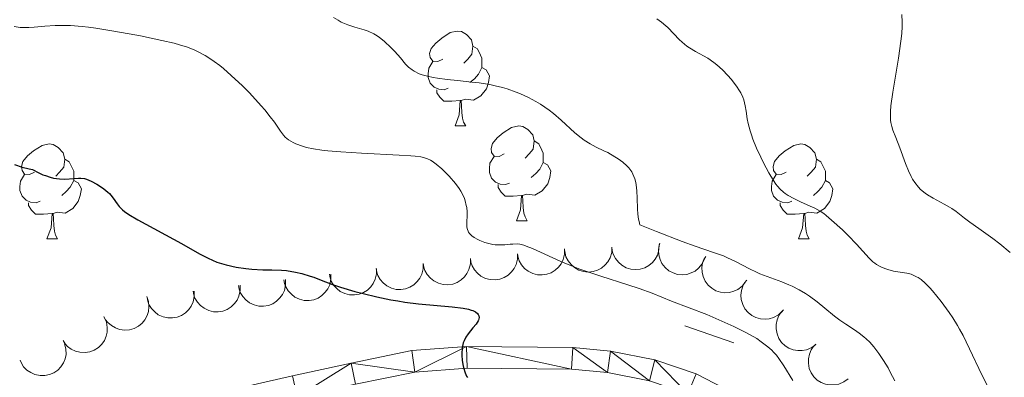
# Model space of a CAD drawing. Units: metres. Extents: x 674250 to 678780, y 4751070 to 4754153.
# Drawn here: x 676258 to 676362, y 4751552 to 4751590 of the extents above; entities that cross this region are included whole.
import ezdxf

# ---------------------------------------------------------------- set-up
doc = ezdxf.new("R2010")
doc.units = ezdxf.units.M
doc.header["$MEASUREMENT"] = 0
doc.linetypes.add('DGN Style 2', pattern=[54.672, 32.8032, -21.8688])
for name, color, linetype, lineweight in [('Carátula', 7, 'Continuous', 0), ('Elementos auxiliares', 7, 'Continuous', 0), ('Entidades rústicas y varios', 7, 'Continuous', 0), ('Relieve y altimetría', 7, 'Continuous', 0), ('Viales y ferrocarril', 7, 'Continuous', 0)]:
    doc.layers.add(name, color=color, linetype=linetype, lineweight=lineweight)

msp = doc.modelspace()

# ---------------------------------------------------------------- linework, layer by layer
at = {"layer": 'Carátula', "color": 7, "linetype": 'Continuous', "lineweight": 0}
msp.add_3dface([(674326.9600000009, 4751069.630000001), (678780.4800000004, 4751184.449999999), (678703.9400000013, 4754153.470000001), (674250.4200000018, 4754038.66)], dxfattribs=at)
at = {"layer": 'Elementos auxiliares', "color": 250, "linetype": 'Continuous', "lineweight": 0}
msp.add_3dface([(675199.9899999984, 4751485.949999999), (678602.1999999993, 4751573.66), (678541.879999999, 4753887.050000001), (675140.8299999982, 4753799.310000001)], dxfattribs=at)
at = {"layer": 'Entidades rústicas y varios', "color": 92, "linetype": 'Continuous', "lineweight": 0, "flags": 128}
for points in [[(676302.5199999996, 4751585.949999999), (676301.9899999984, 4751585.68), (676301.4600000009, 4751585.74), (676301.1999999993, 4751586.109999999), (676301.1400000006, 4751586.540000001), (676301.3000000007, 4751587.060000001), (676301.7800000012, 4751587.65), (676302.4200000018, 4751588.18), (676303.3200000003, 4751588.76), (676304.0599999987, 4751588.92), (676304.4899999984, 4751588.869999999), (676305.0199999996, 4751588.560000001), (676305.5500000007, 4751587.970000001), (676305.7100000009, 4751587.33), (676305.6000000015, 4751586.48), (676305.1700000018, 4751585.949999999), (676304.75, 4751585.52)], [(676305.7100000009, 4751587.33), (676306.1799999997, 4751587.02), (676306.5, 4751586.380000001), (676306.6600000001, 4751586.060000001), (676306.6600000001, 4751585.48), (676306.6600000001, 4751585.050000001), (676306.2899999991, 4751584.359999999), (676305.870000001, 4751583.880000001), (676305.3900000006, 4751583.460000001)], [(676303.1099999994, 4751582.869999999), (676302.6799999997, 4751582.710000001), (676302.1000000015, 4751582.77), (676301.620000001, 4751582.98), (676301.1999999993, 4751583.4), (676300.9800000004, 4751583.99), (676300.9800000004, 4751584.41), (676301.0399999991, 4751585), (676301.4600000009, 4751585.68)], [(676306.6600000001, 4751585.050000001), (676307.1099999994, 4751584.800000001), (676307.4600000009, 4751584.18), (676307.3500000015, 4751583.460000001), (676307.1400000006, 4751582.82), (676306.5500000007, 4751582.08), (676305.7600000016, 4751581.6), (676304.9100000001, 4751581.699999999), (676304.4800000004, 4751581.58)], [(676304.370000001, 4751581.58), (676303.4800000004, 4751581.49), (676302.629999999, 4751581.49), (676302.2100000009, 4751581.92), (676301.8900000006, 4751582.4), (676301.8900000006, 4751582.710000001)], [(676303.8200000003, 4751578.890000001), (676304.2600000016, 4751580.050000001), (676304.370000001, 4751581.58), (676304.4800000004, 4751581.58), (676304.5100000016, 4751580.99), (676304.5500000007, 4751580.300000001), (676304.620000001, 4751579.689999999), (676304.7300000004, 4751579.290000001), (676304.9499999993, 4751578.890000001)], [(676303.8200000003, 4751578.890000001), (676304.9499999993, 4751578.890000001)], [(676309, 4751575.92), (676308.4699999988, 4751575.65), (676307.9400000013, 4751575.699999999), (676307.6700000018, 4751576.08), (676307.620000001, 4751576.5), (676307.7800000012, 4751577.02), (676308.2600000016, 4751577.619999999), (676308.8900000006, 4751578.140000001), (676309.7899999991, 4751578.73), (676310.5399999991, 4751578.890000001), (676310.9600000009, 4751578.84), (676311.4899999984, 4751578.52), (676312.0199999996, 4751577.939999999), (676312.1799999997, 4751577.300000001), (676312.0700000003, 4751576.439999999), (676311.6499999985, 4751575.92), (676311.2300000004, 4751575.49)], [(676312.1799999997, 4751577.300000001), (676312.6600000001, 4751576.98), (676312.9699999988, 4751576.34), (676313.129999999, 4751576.02), (676313.129999999, 4751575.439999999), (676313.129999999, 4751575.02), (676312.7600000016, 4751574.32), (676312.3399999999, 4751573.84), (676311.8599999994, 4751573.42)], [(676259.4400000013, 4751574.01), (676258.9100000001, 4751573.74), (676258.379999999, 4751573.800000001), (676258.120000001, 4751574.17), (676258.0599999987, 4751574.6), (676258.2199999988, 4751575.119999999), (676258.6999999993, 4751575.710000001), (676259.3399999999, 4751576.24), (676260.2399999984, 4751576.82), (676260.9800000004, 4751576.98), (676261.4100000001, 4751576.93), (676261.9400000013, 4751576.619999999), (676262.4699999988, 4751576.029999999), (676262.629999999, 4751575.390000001), (676262.5199999996, 4751574.540000001), (676262.0899999999, 4751574.01), (676261.6700000018, 4751573.58)], [(676338.7699999996, 4751574.01), (676338.2399999984, 4751573.74), (676337.7100000009, 4751573.800000001), (676337.4499999993, 4751574.17), (676337.3900000006, 4751574.6), (676337.5500000007, 4751575.119999999), (676338.0300000012, 4751575.710000001), (676338.6700000018, 4751576.24), (676339.5700000003, 4751576.82), (676340.3099999987, 4751576.98), (676340.7399999984, 4751576.93), (676341.2699999996, 4751576.619999999), (676341.8000000007, 4751576.029999999), (676341.9600000009, 4751575.390000001), (676341.8500000015, 4751574.540000001), (676341.4200000018, 4751574.01), (676341, 4751573.58)], [(676262.629999999, 4751575.390000001), (676263.1000000015, 4751575.08), (676263.4200000018, 4751574.439999999), (676263.5799999982, 4751574.119999999), (676263.5799999982, 4751573.540000001), (676263.5799999982, 4751573.109999999), (676263.2100000009, 4751572.42), (676262.7899999991, 4751571.939999999), (676262.3099999987, 4751571.52)], [(676309.5799999982, 4751572.84), (676309.1600000001, 4751572.68), (676308.5700000003, 4751572.74), (676308.1000000015, 4751572.939999999), (676307.6700000018, 4751573.369999999), (676307.4600000009, 4751573.960000001), (676307.4600000009, 4751574.380000001), (676307.5100000016, 4751574.960000001), (676307.9400000013, 4751575.65)], [(676341.9600000009, 4751575.390000001), (676342.4299999997, 4751575.08), (676342.75, 4751574.439999999), (676342.9100000001, 4751574.119999999), (676342.9100000001, 4751573.540000001), (676342.9100000001, 4751573.109999999), (676342.5399999991, 4751572.42), (676342.120000001, 4751571.939999999), (676341.6400000006, 4751571.52)], [(676313.129999999, 4751575.02), (676313.5899999999, 4751574.76), (676313.9299999997, 4751574.15), (676313.8200000003, 4751573.42), (676313.6099999994, 4751572.779999999), (676313.0300000012, 4751572.040000001), (676312.2300000004, 4751571.560000001), (676311.379999999, 4751571.67), (676310.9499999993, 4751571.540000001)], [(676260.0300000012, 4751570.93), (676259.6000000015, 4751570.77), (676259.0199999996, 4751570.83), (676258.5399999991, 4751571.040000001), (676258.120000001, 4751571.460000001), (676257.8999999985, 4751572.050000001), (676257.8999999985, 4751572.470000001), (676257.9600000009, 4751573.060000001), (676258.379999999, 4751573.74)], [(676263.5799999982, 4751573.109999999), (676264.0300000012, 4751572.859999999), (676264.379999999, 4751572.24), (676264.2699999996, 4751571.52), (676264.0599999987, 4751570.880000001), (676263.4699999988, 4751570.140000001), (676262.6799999997, 4751569.66), (676261.8299999982, 4751569.76), (676261.3999999985, 4751569.640000001)], [(676339.3599999994, 4751570.93), (676338.9299999997, 4751570.77), (676338.3500000015, 4751570.83), (676337.870000001, 4751571.040000001), (676337.4499999993, 4751571.460000001), (676337.2300000004, 4751572.050000001), (676337.2300000004, 4751572.470000001), (676337.2899999991, 4751573.060000001), (676337.7100000009, 4751573.74)], [(676342.9100000001, 4751573.109999999), (676343.3599999994, 4751572.859999999), (676343.7100000009, 4751572.24), (676343.6000000015, 4751571.52), (676343.3900000006, 4751570.880000001), (676342.8000000007, 4751570.140000001), (676342.0100000016, 4751569.66), (676341.1600000001, 4751569.76), (676340.7300000004, 4751569.640000001)], [(676310.8399999999, 4751571.540000001), (676309.9499999993, 4751571.460000001), (676309.1099999994, 4751571.460000001), (676308.6799999997, 4751571.880000001), (676308.3599999994, 4751572.359999999), (676308.3599999994, 4751572.68)], [(676310.3000000007, 4751568.859999999), (676310.7300000004, 4751570.02), (676310.8399999999, 4751571.540000001), (676310.9499999993, 4751571.540000001), (676310.9899999984, 4751570.960000001), (676311.0199999996, 4751570.27), (676311.0899999999, 4751569.66), (676311.2100000009, 4751569.26), (676311.4200000018, 4751568.859999999)], [(676261.2899999991, 4751569.640000001), (676260.3999999985, 4751569.550000001), (676259.5500000007, 4751569.550000001), (676259.129999999, 4751569.98), (676258.8099999987, 4751570.460000001), (676258.8099999987, 4751570.77)], [(676340.620000001, 4751569.640000001), (676339.7300000004, 4751569.550000001), (676338.879999999, 4751569.550000001), (676338.4600000009, 4751569.98), (676338.1400000006, 4751570.460000001), (676338.1400000006, 4751570.77)], [(676260.7399999984, 4751566.949999999), (676261.1799999997, 4751568.109999999), (676261.2899999991, 4751569.640000001), (676261.3999999985, 4751569.640000001), (676261.4299999997, 4751569.050000001), (676261.4699999988, 4751568.359999999), (676261.5399999991, 4751567.75), (676261.6499999985, 4751567.35), (676261.870000001, 4751566.949999999)], [(676340.0700000003, 4751566.949999999), (676340.5100000016, 4751568.109999999), (676340.620000001, 4751569.640000001), (676340.7300000004, 4751569.640000001), (676340.7600000016, 4751569.050000001), (676340.8000000007, 4751568.359999999), (676340.870000001, 4751567.75), (676340.9800000004, 4751567.35), (676341.1999999993, 4751566.949999999)], [(676310.3000000007, 4751568.859999999), (676311.4200000018, 4751568.859999999)], [(676260.7399999984, 4751566.949999999), (676261.870000001, 4751566.949999999)], [(676340.0700000003, 4751566.949999999), (676341.1999999993, 4751566.949999999)]]:
    msp.add_lwpolyline(points, dxfattribs=at)
for points, elevation in [([(676315.3842391558, 4751565.883952549), (676315.383096043, 4751565.321848739), (676315.2387861498, 4751564.753976697), (676315.027792085, 4751564.32045391), (676314.7567702495, 4751563.966675503), (676314.3981805928, 4751563.628465572), (676313.979563158, 4751563.370000014), (676313.5191478953, 4751563.199700167), (676313.0217191279, 4751563.129622573), (676312.5148198754, 4751563.151056236), (676312.0236255638, 4751563.27816797), (676311.5322546922, 4751563.528415682), (676311.1669332385, 4751563.828403158), (676310.8404189646, 4751564.200267283), (676310.5871153697, 4751564.622434953), (676310.4706357829, 4751564.985372627), (676310.4108013138, 4751565.369252604)], 1236.207059107672), ([(676320.3830501549, 4751566.069600862), (676320.3537777774, 4751565.508258605), (676320.181229338, 4751564.948320184), (676319.9488038532, 4751564.525899902), (676319.6604166441, 4751564.186128188), (676319.2853504792, 4751563.866287807), (676318.8543225862, 4751563.62909599), (676318.3859615289, 4751563.482051194), (676317.8856490068, 4751563.43695542), (676317.3804575875, 4751563.48373019), (676316.8962401189, 4751563.635264654), (676316.4180087037, 4751563.909789631), (676316.0681580082, 4751564.227683859), (676315.7606629543, 4751564.615422549), (676315.5288043059, 4751565.049737893), (676315.4306340255, 4751565.418050051), (676315.3900859505, 4751565.804443443)], 1236.253231848389), ([(676325.3755920082, 4751566.33473585), (676325.346319627, 4751565.773393594), (676325.1737711914, 4751565.213455172), (676324.9413457066, 4751564.791034888), (676324.6529584974, 4751564.451263174), (676324.2778923288, 4751564.131422793), (676323.8468644395, 4751563.894230979), (676323.3785033822, 4751563.747186182), (676322.8781908602, 4751563.702090409), (676322.3729994409, 4751563.748865178), (676321.8887819685, 4751563.900399642), (676321.4105505571, 4751564.174924619), (676321.0606998578, 4751564.492818847), (676320.7532048076, 4751564.880557537), (676320.5213461556, 4751565.31487288), (676320.4231758751, 4751565.683185039), (676320.3826278001, 4751566.069578432)], 1236.31826495867), ([(676330.1512838602, 4751564.804748248), (676329.907639131, 4751564.298191989), (676329.532360144, 4751563.848225676), (676329.1549156681, 4751563.548232064), (676328.7577417456, 4751563.346081434), (676328.2882962897, 4751563.195770213), (676327.799121391, 4751563.143301979), (676327.3102962896, 4751563.188404884), (676326.831340529, 4751563.339889631), (676326.3833396733, 4751563.578010362), (676325.9951180145, 4751563.904680219), (676325.6598846801, 4751564.34250194), (676325.459823627, 4751564.770786688), (676325.3257920481, 4751565.247158431), (676325.2795125358, 4751565.737307854), (676325.3310913928, 4751566.114972878), (676325.4428064302, 4751566.487080054)], 1236.643116929026), ([(676305.4376645163, 4751564.854583815), (676305.4365213998, 4751564.292480003), (676305.2922115102, 4751563.724607963), (676305.0812174454, 4751563.291085176), (676304.8101956099, 4751562.937306769), (676304.4516059533, 4751562.599096837), (676304.0329885185, 4751562.34063128), (676303.5725732557, 4751562.170331433), (676303.0751444846, 4751562.100253839), (676302.5682452358, 4751562.1216875), (676302.0770509206, 4751562.248799236), (676301.5856800526, 4751562.499046948), (676301.220358599, 4751562.799034424), (676300.8938443214, 4751563.170898549), (676300.6405407302, 4751563.593066217), (676300.5240611397, 4751563.956003893), (676300.4642266743, 4751564.33988387)], 1236.284860232984), ([(676310.4109518379, 4751565.369268181), (676310.4098087214, 4751564.807164371), (676310.2654988281, 4751564.239292331), (676310.0545047671, 4751563.805769544), (676309.7834829278, 4751563.451991135), (676309.4248932712, 4751563.113781204), (676309.0062758364, 4751562.855315648), (676308.5458605774, 4751562.685015799), (676308.0484318063, 4751562.614938207), (676307.5415325575, 4751562.636371868), (676307.0503382422, 4751562.763483603), (676306.5589673705, 4751563.013731316), (676306.1936459169, 4751563.31371879), (676305.867131643, 4751563.685582917), (676305.6138280518, 4751564.107750585), (676305.4973484613, 4751564.470688259), (676305.4375139922, 4751564.854568236)], 1236.245959670328), ([(676334.4903176166, 4751562.402279206), (676334.1391769983, 4751561.963346105), (676333.6724653505, 4751561.60910856), (676333.2373101115, 4751561.401502164), (676332.8048932552, 4751561.293670518), (676332.3136865832, 4751561.252579095), (676331.8252182975, 4751561.311262427), (676331.358994145, 4751561.464948116), (676330.9262685739, 4751561.720085004), (676330.5431563482, 4751562.052697796), (676330.2381755598, 4751562.458180187), (676330.0097826347, 4751562.960082488), (676329.9109711498, 4751563.422347069), (676329.8872987181, 4751563.916648712), (676329.952231586, 4751564.404677372), (676330.0872741714, 4751564.761124773), (676330.279670462, 4751565.098656502)], 1237.021890411962), ([(676295.5307230763, 4751563.806963483), (676295.5371066034, 4751563.244894758), (676295.4004134238, 4751562.675141325), (676295.1952431239, 4751562.238832204), (676294.9289826564, 4751561.881456545), (676294.5749537572, 4751561.538475437), (676294.1598346941, 4751561.274427788), (676293.7017410137, 4751561.097978273), (676293.2052951753, 4751561.021246416), (676292.698154375, 4751561.035890803), (676292.2053020708, 4751561.156414077), (676291.710624449, 4751561.400059927), (676291.3413189314, 4751561.695128875), (676291.0098546892, 4751562.062587654), (676290.7509209998, 4751562.481325755), (676290.6295921355, 4751562.842671238), (676290.5646229014, 4751563.225715619)], 1235.769972109459), ([(676300.4643771946, 4751564.339899447), (676300.4632340819, 4751563.777795637), (676300.3189241886, 4751563.209923597), (676300.1079301275, 4751562.77640081), (676299.8369082883, 4751562.422622401), (676299.4783186316, 4751562.08441247), (676299.0597011968, 4751561.825946912), (676298.5992859378, 4751561.655647065), (676298.1018571667, 4751561.585569473), (676297.5949579179, 4751561.607003134), (676297.1037636027, 4751561.734114869), (676296.612392731, 4751561.984362582), (676296.2470712774, 4751562.284350056), (676295.9205570035, 4751562.656214183), (676295.6672534123, 4751563.078381851), (676295.5507738218, 4751563.441319525), (676295.4909393527, 4751563.825199502)], 1236.323760795641), ([(676290.7180065066, 4751563.231958199), (676290.7284647301, 4751562.669950524), (676290.59590571, 4751562.099221073), (676290.3939039409, 4751561.661435984), (676290.1302413531, 4751561.302139392), (676289.7787082903, 4751560.956600673), (676289.3655144125, 4751560.689550454), (676288.9087119885, 4751560.509784508), (676288.4128354825, 4751560.429455558), (676287.9056018405, 4751560.440422915), (676287.4118887298, 4751560.557369962), (676286.915457733, 4751560.797423117), (676286.5440227427, 4751561.089806937), (676286.2099032253, 4751561.454853026), (676285.9479405917, 4751561.871702917), (676285.8239952512, 4751562.232159298), (676285.7562507503, 4751562.6147226)], 1234.564306396639), ([(676281.1361174099, 4751562.03998437), (676281.1465756334, 4751561.477976695), (676281.0140166171, 4751560.907247243), (676280.8120148443, 4751560.469462154), (676280.5483522564, 4751560.110165562), (676280.1968191937, 4751559.764626844), (676279.7836253159, 4751559.497576626), (676279.3268228918, 4751559.317810679), (676278.8309463859, 4751559.237481728), (676278.3237127438, 4751559.248449085), (676277.8299996331, 4751559.365396133), (676277.3335686363, 4751559.605449287), (676276.962133646, 4751559.897833107), (676276.6280141287, 4751560.262879198), (676276.3660514988, 4751560.679729087), (676276.2421061546, 4751561.040185468), (676276.1743616536, 4751561.422748771)], 1231.963037534919), ([(676285.9270619601, 4751562.635971284), (676285.9375201836, 4751562.073963609), (676285.8049611636, 4751561.503234157), (676285.6029593907, 4751561.065449068), (676285.3392968066, 4751560.706152478), (676284.9877637401, 4751560.360613758), (676284.5745698661, 4751560.09356354), (676284.117767442, 4751559.913797593), (676283.6218909323, 4751559.833468642), (676283.114657294, 4751559.844435999), (676282.6209441796, 4751559.961383047), (676282.1245131865, 4751560.201436203), (676281.7530781925, 4751560.493820021), (676281.4189586751, 4751560.858866112), (676281.1569960453, 4751561.275716001), (676281.0330507047, 4751561.636172382), (676280.9653062001, 4751562.018735686)], 1233.263671965778), ([(676338.37669079, 4751559.299388632), (676337.9635793269, 4751558.918205054), (676337.4489362352, 4751558.638122056), (676336.987525329, 4751558.498263283), (676336.543814756, 4751558.456634846), (676336.0520108901, 4751558.489823086), (676335.5779073611, 4751558.621241661), (676335.140071284, 4751558.843241256), (676334.7505983748, 4751559.160506291), (676334.4218176752, 4751559.546912167), (676334.1812312752, 4751559.993619494), (676334.0308520123, 4751560.524143128), (676334.0026264973, 4751560.996007059), (676334.0535010137, 4751561.488253221), (676334.1910321005, 4751561.960983006), (676334.3781042546, 4751562.293090308), (676334.6190364324, 4751562.597878246)], 1237.405905574151), ([(676271.2810767926, 4751560.85970963), (676271.464856308, 4751560.32849678), (676271.5153296553, 4751559.744753309), (676271.4586446993, 4751559.265955526), (676271.3190454654, 4751558.842725029), (676271.0916293561, 4751558.40539859), (676270.7812989652, 4751558.023639439), (676270.4025007002, 4751557.711395748), (676269.9557877071, 4751557.48162684), (676269.4700357281, 4751557.33516434), (676268.9643607549, 4751557.293666473), (676268.4180233292, 4751557.368397109), (676267.9743659385, 4751557.531554611), (676267.5437190197, 4751557.775353156), (676267.1656671315, 4751558.090733908), (676266.9363074042, 4751558.395176621), (676266.7535546347, 4751558.738025604)], 1230.604027967718), ([(676276.2713859342, 4751561.415626271), (676276.288966842, 4751560.853796303), (676276.1636525504, 4751560.281432498), (676275.9672159925, 4751559.841122175), (676275.7081287242, 4751559.478512485), (676275.3610036522, 4751559.128545795), (676274.9512278661, 4751558.856279738), (676274.4967406988, 4751558.670738196), (676274.0019222088, 4751558.584130395), (676273.4945903011, 4751558.588667611), (676272.9994345307, 4751558.699347382), (676272.5000007041, 4751558.933088917), (676272.1248895489, 4751559.220741257), (676271.7861698605, 4751559.581523011), (676271.5189446434, 4751559.995019), (676271.3904404193, 4751560.353875399), (676271.3178523146, 4751560.735549299)], 1231.006378580523), ([(676266.7919769138, 4751558.672541697), (676267.0187939927, 4751558.158230493), (676267.1170732863, 4751557.580610221), (676267.0999315344, 4751557.098773463), (676266.9955890588, 4751556.66550144), (676266.8048853129, 4751556.210963672), (676266.5269808434, 4751555.804990638), (676266.1751267947, 4751555.462670643), (676265.7488093451, 4751555.196964633), (676265.2767382003, 4751555.011074657), (676264.7761846296, 4751554.928156773), (676264.2255535908, 4751554.957732206), (676263.769987572, 4751555.083874406), (676263.3207602873, 4751555.291454135), (676262.9180668928, 4751555.574696576), (676262.6644615903, 4751555.859258696), (676262.4541490301, 4751556.185927683)], 1230.772972597364), ([(676341.9140126295, 4751555.796741033), (676341.4659755975, 4751555.457293214), (676340.9266595542, 4751555.228290593), (676340.4538863562, 4751555.133707274), (676340.0082297325, 4751555.135182226), (676339.5219402425, 4751555.21577399), (676339.0627673306, 4751555.392424027), (676338.6484513804, 4751555.655723369), (676338.2914844193, 4751556.00916479), (676338.0016113631, 4751556.425553864), (676337.8053506166, 4751556.893433088), (676337.706979543, 4751557.436012466), (676337.7245171219, 4751557.908394391), (676337.8227550462, 4751558.393413784), (676338.0053561032, 4751558.85062829), (676338.223667372, 4751559.163088592), (676338.4929443672, 4751559.443149118)], 1237.810736817277), ([(676262.6171859093, 4751555.850876814), (676262.7566893548, 4751555.306357952), (676262.7590206154, 4751554.720441094), (676262.6631803475, 4751554.2479211), (676262.4892727062, 4751553.837594239), (676262.2266868278, 4751553.42043581), (676261.8860335797, 4751553.065470509), (676261.4828567356, 4751552.785412151), (676261.0187725648, 4751552.593130769), (676260.5226274729, 4751552.487082198), (676260.0152526498, 4751552.487280477), (676259.476904437, 4751552.606655719), (676259.048155766, 4751552.805720607), (676258.6390005462, 4751553.084084587), (676258.2881450057, 4751553.429466462), (676258.0845798142, 4751553.751727944), (676257.930620119, 4751554.108435683)], 1231.005540948369), ([(676345.322488226, 4751552.163755069), (676344.874451194, 4751551.824307252), (676344.335135147, 4751551.595304631), (676343.8623619527, 4751551.500721309), (676343.4167053252, 4751551.502196262), (676342.930415839, 4751551.582788026), (676342.4712429233, 4751551.759438062), (676342.0569269769, 4751552.022737406), (676341.699960012, 4751552.376178825), (676341.4100869596, 4751552.792567899), (676341.213826213, 4751553.260447126), (676341.1154551357, 4751553.803026503), (676341.1329927184, 4751554.275408428), (676341.2312306389, 4751554.760427821), (676341.4138316959, 4751555.217642326), (676341.6321429685, 4751555.530102627), (676341.90141996, 4751555.810163155)], 1238.239347520599)]:
    msp.add_lwpolyline(points, dxfattribs=dict(at, elevation=elevation))
at = {"layer": 'Relieve y altimetría', "color": 36, "linetype": 'Continuous', "lineweight": 0, "flags": 128}
for points, elevation in [([(676290.9800000004, 4751590.35), (676291.4800000004, 4751590.050000001), (676291.8099999987, 4751589.869999999), (676292.4899999984, 4751589.58), (676293.25, 4751589.32), (676294.2199999988, 4751589.040000001), (676294.6600000001, 4751588.9), (676295.25, 4751588.630000001), (676295.6099999994, 4751588.41), (676295.8500000015, 4751588.24), (676296.3299999982, 4751587.859999999), (676297.0899999999, 4751587.15), (676297.4800000004, 4751586.74), (676298.0599999987, 4751586.07), (676298.5799999982, 4751585.43), (676298.8999999985, 4751585.109999999), (676299.2800000012, 4751584.810000001), (676299.5100000016, 4751584.67), (676300.0399999991, 4751584.41), (676300.3599999994, 4751584.300000001), (676300.8999999985, 4751584.140000001), (676301.5199999996, 4751584.01), (676301.9800000004, 4751583.939999999), (676302.9899999984, 4751583.810000001), (676304.0799999982, 4751583.689999999), (676305.6099999994, 4751583.529999999), (676306.370000001, 4751583.43), (676307.5, 4751583.25), (676308.0500000007, 4751583.140000001), (676308.8299999982, 4751582.939999999), (676309.3299999982, 4751582.800000001), (676310.2800000012, 4751582.470000001), (676310.7300000004, 4751582.290000001), (676311.5799999982, 4751581.890000001), (676312.3599999994, 4751581.470000001), (676312.8399999999, 4751581.17), (676313.7399999984, 4751580.550000001), (676314.1999999993, 4751580.189999999), (676315.0300000012, 4751579.48), (676316.4800000004, 4751578.17), (676317.1400000006, 4751577.619999999), (676317.4600000009, 4751577.380000001), (676318.1000000015, 4751576.98), (676318.7300000004, 4751576.65), (676319.5399999991, 4751576.25), (676319.9400000013, 4751576.060000001), (676320.6999999993, 4751575.630000001), (676321.0500000007, 4751575.41), (676321.5399999991, 4751575.050000001), (676321.9699999988, 4751574.66), (676322.1600000001, 4751574.460000001), (676322.4699999988, 4751574.029999999), (676322.5899999999, 4751573.800000001), (676322.7899999991, 4751573.300000001), (676322.8900000006, 4751572.92), (676322.9400000013, 4751572.65), (676323.0100000016, 4751572.040000001), (676323.0500000007, 4751571.25), (676323.0899999999, 4751570.119999999), (676323.129999999, 4751569.560000001), (676323.1900000013, 4751569.029999999), (676323.2399999984, 4751568.779999999), (676323.3299999982, 4751568.43), (676325.0700000003, 4751567.73), (676327.8000000007, 4751566.67), (676329.1700000018, 4751566.18), (676331.1099999994, 4751565.51), (676332.1400000006, 4751565.140000001), (676332.5899999999, 4751564.949999999), (676333.4200000018, 4751564.560000001), (676334.9100000001, 4751563.779999999), (676335.629999999, 4751563.42), (676336, 4751563.26), (676336.7600000016, 4751562.970000001), (676338.3000000007, 4751562.4), (676339.0500000007, 4751562.09), (676339.4200000018, 4751561.93), (676340.1400000006, 4751561.560000001), (676340.8200000003, 4751561.16), (676341.25, 4751560.880000001), (676342.0500000007, 4751560.300000001), (676342.8500000015, 4751559.630000001), (676343.8900000006, 4751558.77), (676344.4499999993, 4751558.35), (676345.0799999982, 4751557.939999999), (676346, 4751557.34), (676346.4800000004, 4751556.99), (676346.9699999988, 4751556.6), (676347.2199999988, 4751556.380000001), (676347.5899999999, 4751556.01), (676348.0199999996, 4751555.52), (676348.2399999984, 4751555.25), (676348.5599999987, 4751554.82), (676349.0500000007, 4751554.1), (676349.5199999996, 4751553.300000001), (676349.7600000016, 4751552.869999999), (676350.2300000004, 4751551.93)], 1235), ([(676325.129999999, 4751590.220000001), (676325.620000001, 4751589.859999999), (676326.0700000003, 4751589.48), (676326.2899999991, 4751589.279999999), (676326.9100000001, 4751588.630000001), (676327.4899999984, 4751588.029999999), (676327.8000000007, 4751587.74), (676328.3000000007, 4751587.32), (676328.5799999982, 4751587.130000001), (676329.1900000013, 4751586.77), (676330.4899999984, 4751586.040000001), (676331.1400000006, 4751585.6), (676331.4600000009, 4751585.35), (676332.0599999987, 4751584.810000001), (676332.620000001, 4751584.23), (676332.9600000009, 4751583.84), (676333.5300000012, 4751583.1), (676333.8500000015, 4751582.609999999), (676333.9899999984, 4751582.380000001), (676334.1999999993, 4751581.93), (676334.3000000007, 4751581.640000001), (676334.4600000009, 4751581), (676334.5399999991, 4751580.460000001), (676334.6700000018, 4751579.630000001), (676334.7600000016, 4751579.16), (676334.9600000009, 4751578.380000001), (676335.1000000015, 4751577.949999999), (676335.2600000016, 4751577.5), (676335.6499999985, 4751576.550000001), (676336.0899999999, 4751575.6), (676336.3900000006, 4751575), (676336.9400000013, 4751573.939999999), (676337.4299999997, 4751573.119999999), (676337.6799999997, 4751572.73), (676337.8399999999, 4751572.529999999), (676338.1499999985, 4751572.199999999), (676338.4800000004, 4751571.9), (676338.6700000018, 4751571.75), (676338.9899999984, 4751571.529999999), (676339.5799999982, 4751571.199999999), (676340.3000000007, 4751570.859999999), (676341.3200000003, 4751570.41), (676341.7800000012, 4751570.189999999), (676342.370000001, 4751569.869999999), (676342.7300000004, 4751569.630000001), (676342.9899999984, 4751569.43), (676343.5700000003, 4751568.939999999), (676344.6999999993, 4751567.890000001), (676345.3200000003, 4751567.290000001), (676346.1900000013, 4751566.390000001), (676347.5199999996, 4751564.91), (676347.9200000018, 4751564.529999999), (676348.120000001, 4751564.369999999), (676348.3200000003, 4751564.23), (676348.75, 4751563.98), (676349.1900000013, 4751563.800000001), (676349.4899999984, 4751563.699999999), (676350.1099999994, 4751563.550000001), (676351.5, 4751563.310000001), (676351.9499999993, 4751563.199999999), (676352.1600000001, 4751563.119999999), (676352.5399999991, 4751562.949999999), (676352.7199999988, 4751562.85), (676353.0100000016, 4751562.66), (676353.4499999993, 4751562.279999999), (676353.9499999993, 4751561.77), (676354.2199999988, 4751561.460000001), (676355.120000001, 4751560.32), (676355.9600000009, 4751559.16), (676356.3500000015, 4751558.59), (676356.8599999994, 4751557.779999999), (676357.0799999982, 4751557.41), (676357.4499999993, 4751556.73), (676358.4299999997, 4751554.640000001), (676359.1099999994, 4751553.24), (676360.1700000018, 4751551.109999999)], 1240), ([(676350.9800000004, 4751590.68), (676351.0199999996, 4751589.84), (676351.0100000016, 4751589.390000001), (676350.9699999988, 4751588.65), (676350.8900000006, 4751587.83), (676350.6400000006, 4751586.050000001), (676350.0399999991, 4751582.470000001), (676349.8299999982, 4751581), (676349.7800000012, 4751580.41), (676349.7699999996, 4751580.07), (676349.7899999991, 4751579.49), (676349.8200000003, 4751579.24), (676349.9100000001, 4751578.810000001), (676350.0399999991, 4751578.43), (676350.3599999994, 4751577.65), (676350.7699999996, 4751576.560000001), (676351.370000001, 4751574.91), (676351.6799999997, 4751574.140000001), (676351.9699999988, 4751573.540000001), (676352.120000001, 4751573.27), (676352.3599999994, 4751572.890000001), (676352.75, 4751572.4), (676352.9600000009, 4751572.18), (676353.4400000013, 4751571.779999999), (676353.6999999993, 4751571.59), (676354.2699999996, 4751571.25), (676355.4600000009, 4751570.619999999), (676356, 4751570.310000001), (676356.25, 4751570.15), (676356.6999999993, 4751569.83), (676357.6099999994, 4751569.119999999), (676358.1400000006, 4751568.720000001), (676359.1000000015, 4751568.029999999), (676360.5899999999, 4751566.99), (676361.3399999999, 4751566.42), (676362.4100000001, 4751565.52)], 1245), ([(676257.2899999991, 4751589.380000001), (676257.9299999997, 4751589.300000001), (676258.2300000004, 4751589.290000001), (676258.8299999982, 4751589.290000001), (676259.3999999985, 4751589.32), (676260.5100000016, 4751589.43), (676261.629999999, 4751589.51), (676262.2300000004, 4751589.52), (676263.2399999984, 4751589.49), (676264.4499999993, 4751589.390000001), (676265.1499999985, 4751589.310000001), (676265.9200000018, 4751589.210000001), (676267.6099999994, 4751588.949999999), (676269.4200000018, 4751588.630000001), (676270.629999999, 4751588.4), (676272.879999999, 4751587.93), (676274.1600000001, 4751587.619999999), (676274.75, 4751587.460000001), (676275.5700000003, 4751587.199999999), (676276.3399999999, 4751586.9), (676276.7199999988, 4751586.73), (676277.4600000009, 4751586.33), (676277.8299999982, 4751586.1), (676278.4100000001, 4751585.710000001), (676279, 4751585.26), (676279.3999999985, 4751584.939999999), (676280.1999999993, 4751584.23), (676281.379999999, 4751583.109999999), (676282.120000001, 4751582.369999999), (676283.370000001, 4751581.01), (676283.7399999984, 4751580.58), (676284.3200000003, 4751579.859999999), (676284.75, 4751579.279999999), (676285.3900000006, 4751578.32), (676285.6999999993, 4751577.91), (676285.8900000006, 4751577.710000001), (676286.25, 4751577.41), (676286.7199999988, 4751577.119999999), (676287.0100000016, 4751576.99), (676287.7199999988, 4751576.74), (676288.1400000006, 4751576.619999999), (676288.879999999, 4751576.470000001), (676289.75, 4751576.34), (676290.379999999, 4751576.26), (676291.7600000016, 4751576.140000001), (676293.9600000009, 4751575.99), (676297.9200000018, 4751575.810000001), (676299.1400000006, 4751575.74), (676299.620000001, 4751575.699999999), (676300.2199999988, 4751575.609999999), (676300.4800000004, 4751575.550000001), (676300.9299999997, 4751575.41), (676301.2300000004, 4751575.26), (676301.4200000018, 4751575.15), (676301.8200000003, 4751574.859999999), (676302.4100000001, 4751574.359999999), (676302.7199999988, 4751574.07), (676303.1900000013, 4751573.59), (676303.8599999994, 4751572.810000001), (676304.25, 4751572.27), (676304.4200000018, 4751572), (676304.6400000006, 4751571.6), (676304.8099999987, 4751571.220000001), (676304.8900000006, 4751570.970000001), (676305.0100000016, 4751570.48), (676305.0500000007, 4751570.25), (676305.0899999999, 4751569.82), (676305.0899999999, 4751569.41), (676305.0599999987, 4751568.710000001), (676305.0799999982, 4751568.17), (676305.120000001, 4751567.949999999), (676305.1900000013, 4751567.75)], 1230), ([(676305.1900000013, 4751567.75), (676305.2399999984, 4751567.66), (676305.3399999999, 4751567.52), (676305.6099999994, 4751567.27), (676305.8500000015, 4751567.1), (676306.2399999984, 4751566.880000001), (676306.4499999993, 4751566.77), (676306.9800000004, 4751566.57), (676307.5300000012, 4751566.41), (676307.8000000007, 4751566.359999999), (676308.0700000003, 4751566.32), (676308.5799999982, 4751566.300000001), (676309.0700000003, 4751566.32), (676309.6499999985, 4751566.380000001), (676309.9100000001, 4751566.4), (676310.3999999985, 4751566.41), (676310.6499999985, 4751566.380000001), (676311.0799999982, 4751566.27), (676311.3399999999, 4751566.18), (676311.9800000004, 4751565.92), (676314.9899999984, 4751564.57), (676316.3000000007, 4751564.029999999), (676317, 4751563.76), (676317.7300000004, 4751563.5), (676319.2199999988, 4751562.99), (676322.0599999987, 4751562.09), (676323.2600000016, 4751561.710000001), (676324.6400000006, 4751561.210000001), (676326.6600000001, 4751560.369999999), (676330.3999999985, 4751558.939999999), (676332.3099999987, 4751558.119999999), (676333.25, 4751557.689999999), (676334.6000000015, 4751557.01), (676335.6600000001, 4751556.4), (676336.1499999985, 4751556.07), (676336.8299999982, 4751555.550000001), (676337.25, 4751555.17), (676337.4499999993, 4751554.960000001), (676337.7399999984, 4751554.640000001), (676338.0100000016, 4751554.290000001), (676338.5300000012, 4751553.540000001), (676339.4899999984, 4751551.960000001)], 1230)]:
    msp.add_lwpolyline(points, dxfattribs=dict(at, elevation=elevation))
at = {"layer": 'Relieve y altimetría', "color": 36, "linetype": 'Continuous', "lineweight": 30, "elevation": 1225, "flags": 128}
for points in [[(676257.3200000003, 4751574.800000001), (676258.129999999, 4751574.540000001), (676258.879999999, 4751574.359999999), (676259.2199999988, 4751574.290000001), (676259.8900000006, 4751573.92), (676260.3099999987, 4751573.73), (676260.5799999982, 4751573.630000001), (676261.0799999982, 4751573.460000001), (676261.4400000013, 4751573.380000001), (676262.0799999982, 4751573.279999999), (676262.6499999985, 4751573.26), (676263.5700000003, 4751573.33), (676264.0899999999, 4751573.359999999), (676264.3099999987, 4751573.359999999), (676264.6999999993, 4751573.32), (676264.9299999997, 4751573.26), (676265.4200000018, 4751573.060000001), (676266, 4751572.74), (676266.3000000007, 4751572.550000001), (676266.75, 4751572.23), (676267.1600000001, 4751571.9), (676267.3399999999, 4751571.74), (676267.4899999984, 4751571.57), (676267.75, 4751571.26), (676268.1700000018, 4751570.66), (676268.370000001, 4751570.380000001), (676268.7199999988, 4751570.029999999), (676268.9400000013, 4751569.84), (676269.379999999, 4751569.540000001), (676270.3399999999, 4751568.960000001), (676274.9400000013, 4751566.439999999), (676276.8500000015, 4751565.35), (676277.7600000016, 4751564.890000001), (676278.6900000013, 4751564.5), (676279.1700000018, 4751564.33), (676279.6700000018, 4751564.189999999), (676280.7100000009, 4751563.960000001), (676281.7399999984, 4751563.810000001), (676282.3900000006, 4751563.74), (676283.5399999991, 4751563.68), (676284.5, 4751563.66), (676285.5199999996, 4751563.65), (676286.0399999991, 4751563.6), (676286.9800000004, 4751563.43), (676287.6499999985, 4751563.27), (676288.5199999996, 4751563.02), (676288.9100000001, 4751562.890000001), (676289.6900000013, 4751562.58), (676290.879999999, 4751562.109999999), (676291.7199999988, 4751561.83), (676293.2300000004, 4751561.390000001), (676294.120000001, 4751561.16), (676295.5500000007, 4751560.82), (676297.0399999991, 4751560.51), (676297.8000000007, 4751560.380000001), (676298.5300000012, 4751560.27), (676299.9600000009, 4751560.09), (676303.5100000016, 4751559.77), (676304.6700000018, 4751559.619999999), (676305.2300000004, 4751559.5), (676305.5300000012, 4751559.42), (676305.6999999993, 4751559.359999999), (676305.9699999988, 4751559.220000001), (676306.1799999997, 4751559.050000001)], [(676306.1799999997, 4751559.050000001), (676306.2600000016, 4751558.960000001), (676306.3299999982, 4751558.810000001), (676306.3599999994, 4751558.65), (676306.3099999987, 4751558.369999999), (676306.2699999996, 4751558.27), (676306.1700000018, 4751558.1), (676306.0399999991, 4751557.93), (676305.6999999993, 4751557.540000001), (676305.1999999993, 4751556.92), (676304.9600000009, 4751556.560000001), (676304.7699999996, 4751556.17), (676304.6900000013, 4751555.949999999), (676304.6099999994, 4751555.609999999), (676304.5700000003, 4751555.369999999), (676304.5399999991, 4751554.880000001), (676304.5399999991, 4751554.630000001), (676304.5799999982, 4751554.140000001), (676304.6499999985, 4751553.65), (676304.7199999988, 4751553.35), (676304.8900000006, 4751552.790000001), (676305.0399999991, 4751552.439999999), (676305.120000001, 4751552.290000001)]]:
    msp.add_lwpolyline(points, dxfattribs=at)
at = {"layer": 'Viales y ferrocarril', "color": 1, "linetype": 'DGN Style 2', "lineweight": 0, "extrusion": (-0.06360776548776344, 0.02226886954213768, 0.9977264903865032), "elevation": 64018.74641689443, "flags": 128}
msp.add_lwpolyline([(-4708142.52339232, -929525.695193721), (-4708142.523392316, -929520.2050297894)], dxfattribs=at)
at = {"layer": 'Viales y ferrocarril', "color": 250, "linetype": 'Continuous', "lineweight": 0}
for points in [[(676256.3399999999, 4751547.16, 1217.19), (676260.4499999993, 4751547.01, 1217.89), (676264.6600000001, 4751547.42, 1218.58), (676286.6600000001, 4751552.48, 1221.61), (676292.8500000015, 4751553.810000001, 1223.01), (676299.2600000016, 4751555.130000001, 1223.71), (676305.0300000012, 4751555.58, 1224.64), (676316.2399999984, 4751555.449999999, 1226.04), (676320.2399999984, 4751555.07, 1226.97), (676324.9200000018, 4751554.16, 1227.2), (676329.2800000012, 4751552.68, 1227.9), (676333.1999999993, 4751550.630000001, 1228.37), (676337.129999999, 4751548.16, 1229.53), (676340.3999999985, 4751545.220000001, 1229.53), (676343.6799999997, 4751541.84, 1230.46), (676347.0799999982, 4751537.68, 1231.16), (676351.2199999988, 4751530.1, 1232.79), (676353.879999999, 4751523.59, 1233.26), (676355.879999999, 4751517.75, 1234.42), (676356.5899999999, 4751515.77, 1234.51)], [(676256.1499999985, 4751544.880000001, 1217.19), (676260.5199999996, 4751544.720000001, 1217.89), (676265.0300000012, 4751545.16, 1218.58), (676287.1600000001, 4751550.25, 1221.61), (676293.3200000003, 4751551.57, 1223.01), (676299.5799999982, 4751552.869999999, 1223.71), (676305.1000000015, 4751553.290000001, 1224.64), (676316.120000001, 4751553.17, 1226.04), (676319.9100000001, 4751552.810000001, 1226.97), (676324.3299999982, 4751551.949999999, 1227.2), (676328.379999999, 4751550.57, 1227.9), (676332.0599999987, 4751548.66, 1228.37), (676335.75, 4751546.33, 1229.53), (676338.8099999987, 4751543.57, 1229.53), (676341.9699999988, 4751540.32, 1230.46), (676345.1799999997, 4751536.4, 1231.16), (676349.1499999985, 4751529.119999999, 1232.79), (676351.7399999984, 4751522.790000001, 1233.26), (676353.7199999988, 4751516.99, 1234.42), (676354.1799999997, 4751515.710000001, 1234.48)]]:
    msp.add_polyline3d(points, dxfattribs=at)

# ---------------------------------------------------------------- meshes
at = {"layer": 'Viales y ferrocarril', "color": 7, "linetype": 'Continuous', "lineweight": 0}
mesh = msp.add_polyface(dxfattribs=at)
corners = [(676354.1799999997, 4751515.709999997, 1234.479999999979), (676355.879999999, 4751517.749999998, 1234.419999999972), (676353.7200000025, 4751516.99, 1234.420000000472), (676356.5899999961, 4751515.77, 1234.50999999998), (676353.879999999, 4751523.589999998, 1233.259999999689), (676351.7399999984, 4751522.789999997, 1233.260000000424), (676349.1499999985, 4751529.119999997, 1232.79000000027), (676351.2199999988, 4751530.099999998, 1232.790000000124), (676347.0799999982, 4751537.68, 1231.160000000207), (676345.1799999997, 4751536.399999999, 1231.160000000141), (676343.6799999997, 4751541.839999998, 1230.459999999837), (676341.9700000025, 4751540.32, 1230.460000000201), (676340.4000000022, 4751545.220000001, 1229.530000000733), (676338.8099999987, 4751543.57, 1229.530000000329), (676335.7500000037, 4751546.329999998, 1229.530000000952), (676337.129999999, 4751548.159999998, 1229.52999999986), (676333.200000003, 4751550.630000001, 1228.370000000663), (676332.0600000024, 4751548.66, 1228.370000000491), (676328.3800000027, 4751550.57, 1227.900000000338), (676329.2800000012, 4751552.68, 1227.900000000432), (676324.9200000018, 4751554.16, 1227.200000000677), (676324.3299999982, 4751551.949999999, 1227.20000000068), (676320.2399999984, 4751555.07, 1226.9699999996), (676319.9100000039, 4751552.810000001, 1226.97000000012), (676316.2399999984, 4751555.449999999, 1226.039999999559), (676316.120000001, 4751553.17, 1226.039999999905), (676305.0300000012, 4751555.58, 1224.640000000539), (676305.0999999978, 4751553.289999997, 1224.639999999925), (676299.5799999982, 4751552.869999997, 1223.709999999955), (676299.2600000016, 4751555.129999997, 1223.710000000068), (676292.8499999978, 4751553.809999997, 1223.009999999687), (676293.3199999966, 4751551.57, 1223.009999999657), (676287.1599999964, 4751550.25, 1221.610000000297), (676286.6600000039, 4751552.48, 1221.610000000953), (676264.6600000039, 4751547.419999998, 1218.580000000446), (676265.0300000012, 4751545.16, 1218.580000000068), (676260.450000003, 4751547.01, 1217.890000000595), (676260.5199999996, 4751544.719999997, 1217.889999999981), (676256.1499999985, 4751544.880000001, 1217.189999999974), (676256.3399999999, 4751547.159999998, 1217.190000000671), (676252.5500000007, 4751547.649999999, 1216.730000000572), (676252.0700000003, 4751545.409999998, 1216.729999999984), (676247.9899999984, 4751546.649999999, 1216.490000000124), (676248.7599999979, 4751548.800000001, 1216.490000000023), (676243.6099999994, 4751550.929999998, 1215.330000000062), (676242.629999999, 4751548.859999998, 1215.329999999932), (676238.179999996, 4751551.269999998, 1214.399999999799), (676239.2400000021, 4751553.289999997, 1214.400000000032), (676233.0300000012, 4751553.9, 1214.160000000741), (676233.9800000042, 4751555.98, 1214.160000000609)]
mesh.append_faces([[corners[k] for k in face] for face in [(1, 0, 3)]], dxfattribs={"vtx0": -1, "color": 7})
mesh.append_faces([[corners[k] for k in face] for face in [(0, 1, 2), (2, 4, 5), (5, 4, 6), (6, 8, 9), (9, 10, 11), (11, 12, 13), (13, 12, 14), (14, 16, 17), (17, 16, 18), (18, 20, 21), (21, 22, 23), (23, 24, 25), (25, 26, 27), (27, 26, 28), (28, 30, 31), (31, 30, 32), (32, 34, 35), (35, 36, 37), (37, 36, 38), (38, 40, 41), (41, 40, 42), (42, 44, 45), (45, 44, 46), (46, 47, 48)]], dxfattribs={"vtx0": -1, "vtx1": -1, "color": 7})
mesh.append_faces([[corners[k] for k in face] for face in [(2, 1, 4), (6, 4, 7), (6, 7, 8), (9, 8, 10), (11, 10, 12), (14, 12, 15), (14, 15, 16), (18, 16, 19), (18, 19, 20), (21, 20, 22), (23, 22, 24), (25, 24, 26), (28, 26, 29), (28, 29, 30), (32, 30, 33), (32, 33, 34), (35, 34, 36), (38, 36, 39), (38, 39, 40), (42, 40, 43), (42, 43, 44), (46, 44, 47), (48, 47, 49)]], dxfattribs={"vtx0": -1, "vtx2": -1, "color": 7})

doc.saveas('drawing.dxf')
